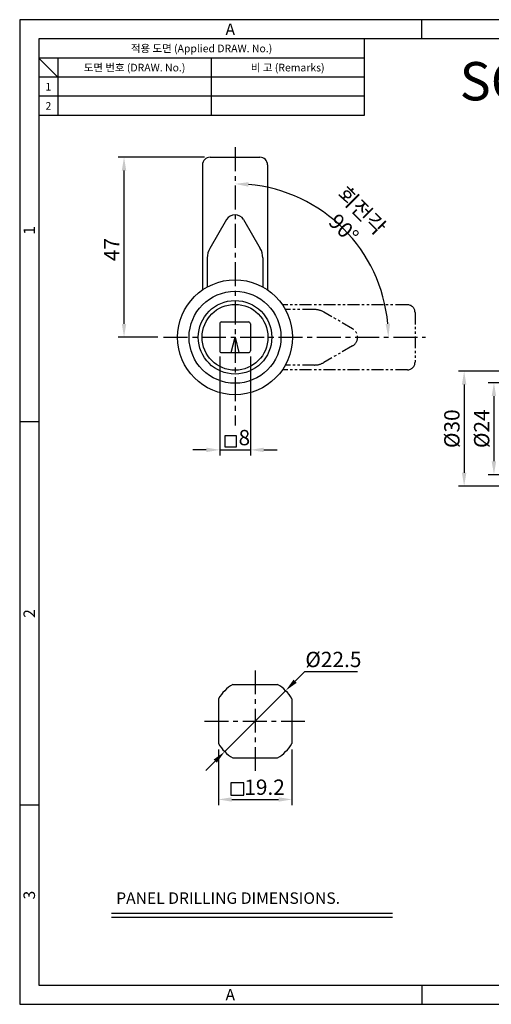
# Model space of a CAD drawing. Extents: x 0 to 367, y 0 to 257.
# Drawn here: x 0 to 123, y 0 to 257 of the extents above; entities that cross this region are included whole.
import ezdxf
from ezdxf.enums import TextEntityAlignment as Align

# ---------------------------------------------------------------- set-up
doc = ezdxf.new("R2010")
doc.units = 0
doc.header["$LTSCALE"] = 5
doc.header["$MEASUREMENT"] = 0
for name, pattern in [('CENTER', [2, 1.25, -0.25, 0.25, -0.25]), ('CENTER2', [1.125, 0.75, -0.125, 0.125, -0.125]), ('PHANTOM2', [1.25, 0.625, -0.125, 0.125, -0.125, 0.125, -0.125])]:
    doc.linetypes.add(name, pattern=pattern)
doc.layers.get('0').update_dxf_attribs({"linetype": 'CONTINUOUS'})
doc.layers.get('Defpoints').update_dxf_attribs({"linetype": 'CONTINUOUS'})
doc.layers.add('C', color=1, linetype='CENTER2')
doc.layers.add('P', color=3, linetype='PHANTOM2')
doc.styles.get("Standard").update_dxf_attribs({"font": 'simplex.shx', "width": 0.8, "bigfont": 'fhg.shx'})
doc.styles.add('style1', font='gulim.ttc')
doc.dimstyles.get("Standard").update_dxf_attribs({"dimtxt": 2.5, "dimasz": 2.5, "dimexe": 1, "dimexo": 1, "dimgap": 0.8, "dimtad": 1, "dimtoh": 1, "dimdec": 4, "dimdsep": 46, "dimtxsty": 'Standard', "dimcen": 0, "dimclrd": 6, "dimclre": 6, "dimazin": 2, "dimtfac": 1, "dimtdec": 4, "dimtmove": 0, "dimatfit": 3, "dimfxl": 1, "dimtolj": 1, "dimtzin": 0, "dimarcsym": 0})

# ---------------------------------------------------------------- blocks, each defined once
blk = doc.blocks.new('*D49')
at = {"color": 6, "lineweight": -2}
for p, q in [((52.24, 169.1), (52.24, 143.22)), ((60.24, 169.1), (60.24, 143.22)), ((48.74, 144.72), (45.24, 144.72)), ((52.24, 144.72), (60.24, 144.72)), ((63.74, 144.72), (67.24, 144.72))]:
    blk.add_line(p, q, dxfattribs=at)
at = {"color": 6}
for points in [[(48.74, 144.13), (48.74, 145.3), (52.24, 144.72)], [(63.74, 145.3), (63.74, 144.13), (60.24, 144.72)]]:
    blk.add_solid(points, dxfattribs=at)
at = {"layer": 'Defpoints', "color": 0}
for p in [(52.24, 170.6), (60.24, 170.6), (60.24, 144.72)]:
    blk.add_point(p, dxfattribs=at)
at = {"color": 7, "insert": (58.67, 147.92), "char_height": 4, "attachment_point": 5}
blk.add_mtext('\\A1;8', dxfattribs=at)
blk = doc.blocks.new('_DotSmall')
at = {"color": 0, "linetype": 'ByBlock', "const_width": 0.5}
blk.add_lwpolyline([(-0.0625, 0, 1), (0.0625, 0, 1)], format="xyb", close=True, dxfattribs=at)
blk = doc.blocks.new('*D59')
at = {"color": 6, "lineweight": -2}
blk.add_arc((56.24, 174.1), 40.04, 5.0095, 84.9905, dxfattribs=at)
at = {"color": 6}
for points in [[(59.76, 214.58), (59.71, 213.41), (56.24, 214.15)], [(95.55, 177.57), (96.72, 177.63), (96.29, 174.1)]]:
    blk.add_solid(points, dxfattribs=at)
at = {"layer": 'Defpoints', "color": 0}
for p in [(56.24, 221.1), (90.92, 194.13), (37.6, 174.1), (103.24, 174.1), (56.24, 151.1)]:
    blk.add_point(p, dxfattribs=at)
at = {"color": 7, "insert": (86.98, 204.84), "char_height": 4, "attachment_point": 5, "rotation": 315}
blk.add_mtext('{\\fGulim|b0|i0|c129|p50;회전각 }\\A1;90%%d', dxfattribs=at)
blk = doc.blocks.new('*D62')
at = {"color": 6, "lineweight": -2}
for p, q in [((51.9, 66.54), (51.9, 51.97)), ((71.1, 66.54), (71.1, 51.97)), ((55.4, 53.47), (67.6, 53.47))]:
    blk.add_line(p, q, dxfattribs=at)
at = {"color": 6}
for points in [[(55.4, 54.05), (55.4, 52.88), (51.9, 53.47)], [(67.6, 52.88), (67.6, 54.05), (71.1, 53.47)]]:
    blk.add_solid(points, dxfattribs=at)
at = {"layer": 'Defpoints', "color": 0}
for p in [(51.9, 68.04), (71.1, 68.04), (71.1, 53.47)]:
    blk.add_point(p, dxfattribs=at)
at = {"color": 7, "insert": (63.95, 56.67), "char_height": 4, "attachment_point": 5}
blk.add_mtext('\\A1;19.2', dxfattribs=at)
blk = doc.blocks.new('*D63')
at = {"color": 6, "lineweight": -2}
for p, q in [((71.93, 84.34), (74.4, 86.81)), ((88.24, 86.81), (74.4, 86.81)), ((53.54, 65.95), (69.45, 81.86)), ((51.07, 63.48), (48.59, 61))]:
    blk.add_line(p, q, dxfattribs=at)
at = {"color": 6}
for points in [[(71.51, 84.75), (72.34, 83.92), (69.45, 81.86)], [(51.48, 63.06), (50.65, 63.89), (53.54, 65.95)]]:
    blk.add_solid(points, dxfattribs=at)
at = {"layer": 'Defpoints', "color": 0}
for p in [(69.45, 81.86), (53.54, 65.95)]:
    blk.add_point(p, dxfattribs=at)
at = {"color": 7, "insert": (81.92, 90.01), "char_height": 4, "attachment_point": 5}
blk.add_mtext('\\A1;%%c22.5', dxfattribs=at)
blk = doc.blocks.new('*D81')
at = {"color": 6, "lineweight": -2}
for p, q in [((48.24, 221.1), (25.75, 221.1)), ((27.25, 177.6), (27.25, 217.6)), ((36.1, 174.1), (25.75, 174.1))]:
    blk.add_line(p, q, dxfattribs=at)
at = {"color": 6}
for points in [[(27.83, 217.6), (26.67, 217.6), (27.25, 221.1)], [(26.67, 177.6), (27.83, 177.6), (27.25, 174.1)]]:
    blk.add_solid(points, dxfattribs=at)
at = {"layer": 'Defpoints', "color": 0}
for p in [(27.25, 221.1), (49.74, 221.1), (37.6, 174.1)]:
    blk.add_point(p, dxfattribs=at)
at = {"color": 7, "insert": (24.05, 197.01), "char_height": 4, "attachment_point": 5, "rotation": 90}
blk.add_mtext('\\A1;47', dxfattribs=at)
blk = doc.blocks.new('*D103')
at = {"color": 6, "lineweight": -2}
for p, q in [((130.45, 162.24), (122.35, 162.24)), ((123.85, 158.74), (123.85, 141.74)), ((130.45, 138.24), (122.35, 138.24))]:
    blk.add_line(p, q, dxfattribs=at)
at = {"color": 6}
for points in [[(124.43, 158.74), (123.26, 158.74), (123.85, 162.24)], [(123.26, 141.74), (124.43, 141.74), (123.85, 138.24)]]:
    blk.add_solid(points, dxfattribs=at)
at = {"layer": 'Defpoints', "color": 0}
for p in [(131.95, 162.24), (123.85, 138.24), (131.95, 138.24)]:
    blk.add_point(p, dxfattribs=at)
at = {"color": 7, "insert": (120.65, 150.24), "char_height": 4, "attachment_point": 5, "rotation": 90}
blk.add_mtext('\\A1;%%C24', dxfattribs=at)
blk = doc.blocks.new('*D104')
at = {"color": 6, "lineweight": -2}
for p, q in [((135.45, 165.24), (114.57, 165.24)), ((116.07, 161.74), (116.07, 138.74)), ((135.45, 135.24), (114.57, 135.24))]:
    blk.add_line(p, q, dxfattribs=at)
at = {"color": 6}
for points in [[(116.65, 161.74), (115.48, 161.74), (116.07, 165.24)], [(115.48, 138.74), (116.65, 138.74), (116.07, 135.24)]]:
    blk.add_solid(points, dxfattribs=at)
at = {"layer": 'Defpoints', "color": 0}
for p in [(136.95, 165.24), (116.07, 135.24), (136.95, 135.24)]:
    blk.add_point(p, dxfattribs=at)
at = {"color": 7, "insert": (112.87, 150.24), "char_height": 4, "attachment_point": 5, "rotation": 90}
blk.add_mtext('\\A1;%%C30', dxfattribs=at)

msp = doc.modelspace()

# ---------------------------------------------------------------- linework, layer by layer
at = {"color": 3}
for p, q in [((367, 257), (0, 257)), ((0, 257), (0, 0)), ((105, 252), (105, 257)), ((362, 252), (5, 252)), ((5, 252), (5, 5)), ((90, 252), (90, 232)), ((90, 247), (5, 247)), ((10, 242), (5, 247)), ((10, 247), (10, 232)), ((90, 242), (5, 242)), ((90, 232), (5, 232)), ((5, 152), (0, 152)), ((5, 52), (0, 52)), ((5, 5), (362, 5)), ((105, 5), (105, 0)), ((0, 0), (367, 0))]:
    msp.add_line(p, q, dxfattribs=at)
at = {"color": 5}
for p, q in [((50, 247), (50, 232)), ((90, 237), (5, 237))]:
    msp.add_line(p, q, dxfattribs=at)
for p, q in [((49.74, 221.1), (62.74, 221.1)), ((47.74, 219.1), (47.74, 186.46)), ((64.74, 219.1), (64.74, 186.46)), ((54, 204.81), (49.67, 197.31)), ((58.49, 204.81), (62.82, 197.31)), ((49, 194.81), (49, 187.24)), ((63.49, 194.81), (63.49, 187.24)), ((52.24, 177.6), (52.24, 170.6)), ((52.74, 178.1), (59.74, 178.1)), ((60.24, 177.6), (60.24, 170.6)), ((55.24, 170.1), (56.24, 174.1)), ((56.24, 174.1), (57.24, 170.1)), ((52.74, 170.1), (59.74, 170.1)), ((55.63, 83.51), (67.36, 83.51)), ((51.9, 79.77), (51.9, 68.04)), ((71.1, 79.77), (71.1, 68.04)), ((55.63, 64.31), (67.36, 64.31))]:
    msp.add_line(p, q)
at = {"color": 7}
for p, q in [((23.99, 23.76), (97.37, 23.76)), ((23.99, 22.76), (97.37, 22.76))]:
    msp.add_line(p, q, dxfattribs=at)
for points in [[(53.65, 148.48), (56.57, 148.48), (56.57, 145.44), (53.65, 145.44)], [(58.58, 57.8), (55.13, 57.8), (55.13, 54.58), (58.58, 54.58)]]:
    msp.add_lwpolyline(points, close=True)
for radius in [15, 12, 8.6]:
    msp.add_circle((56.24, 174.1), radius)
at = {"color": 5}
msp.add_circle((56.24, 174.1), 9.6, dxfattribs=at)
for centre, radius, start, end in [((49.74, 219.1), 2, 90, 180), ((62.74, 219.1), 2, 0, 90), ((56.24, 203.51), 2.59, 30, 150), ((54, 194.81), 5, 150, 180), ((58.49, 194.81), 5, 0, 30), ((52.74, 177.6), 0.5, 90, 180), ((59.74, 177.6), 0.5, 0, 90), ((52.74, 170.6), 0.5, 180, 270), ((59.74, 170.6), 0.5, 270, 0), ((61.5, 73.91), 11.25, 121.4239, 148.5761), ((61.5, 73.91), 11.25, 31.4239, 58.5761), ((61.5, 73.91), 11.25, 211.4239, 238.5761), ((61.5, 73.91), 11.25, 301.4239, 328.5761)]:
    msp.add_arc(centre, radius, start, end)
at = {"layer": 'C', "color": 1, "linetype": 'CENTER'}
for p, q in [((56.24, 223.69), (56.24, 151.1)), ((37.6, 174.1), (105.96, 174.1)), ((61.5, 87.16), (61.5, 60.66)), ((48.25, 73.91), (74.75, 73.91))]:
    msp.add_line(p, q, dxfattribs=at)
at = {"layer": 'Defpoints', "color": 0, "linetype": 'ByBlock'}
for p in [(56.24, 221.1), (56.24, 221.1), (37.6, 174.1), (37.6, 174.1), (103.24, 174.1), (103.24, 174.1), (67.54, 83.4), (55.45, 64.42)]:
    msp.add_point(p, dxfattribs=at)
at = {"layer": 'P', "color": 5}
for p, q in [((101.24, 182.6), (68.6, 182.6)), ((76.95, 181.35), (69.38, 181.35)), ((86.95, 176.35), (79.45, 180.68)), ((103.24, 180.6), (103.24, 167.6)), ((86.95, 171.86), (79.45, 167.53)), ((101.24, 165.6), (68.6, 165.6)), ((76.95, 166.86), (69.38, 166.86))]:
    msp.add_line(p, q, dxfattribs=at)
for centre, radius, start, end in [((101.24, 180.6), 2, 0, 90), ((76.95, 176.35), 5, 60, 90), ((85.65, 174.1), 2.59, 300, 60), ((76.95, 171.86), 5, 270, 300), ((101.24, 167.6), 2, 270, 0)]:
    msp.add_arc(centre, radius, start, end, dxfattribs=at)

# ---------------------------------------------------------------- texts
at = {"color": 3, "style": 'style1'}
for s, height, p in [('A', 3, (55, 254.5)), ('적용 도면 (Applied DRAW. No.)', 2, (47.5, 249.5)), ('도면 번호 (DRAW. No.)', 2, (30, 244.5)), ('비 고 (Remarks)', 2, (70, 244.5)), ('1', 2, (7.5, 239.5)), ('2', 2, (7.5, 234.5)), ('A', 3, (55, 2.5))]:
    msp.add_text(s, height=height, dxfattribs=at).set_placement(p, align=Align.MIDDLE_CENTER)
for s, p in [('1', (2.5, 202)), ('2', (2.5, 102)), ('3', (2.5, 28.5))]:
    msp.add_text(s, height=3, rotation=90, dxfattribs=at).set_placement(p, align=Align.MIDDLE_CENTER)
at = {"color": 7}
msp.add_text('PANEL DRILLING DIMENSIONS.', height=3, dxfattribs=at).set_placement((25.2, 26.22))
at = {"insert": (114.89, 245.94), "char_height": 10, "width": 120.9815, "attachment_point": 1}
msp.add_mtext('{\\Fsimplex,fhg.shx;SCL-KC-101SQ}', dxfattribs=at)

# ---------------------------------------------------------------- dimensions: what is measured, and where the dimension line sits
dim = msp.add_linear_dim(base=(27.25, 221.1), p1=(37.6, 174.1), p2=(49.74, 221.1), angle=90, dimstyle='Standard', override={"dimtxt": 4, "dimasz": 3.5, "dimexe": 1.5, "dimexo": 1.5, "dimgap": 1.2, "dimdec": 1, "dimblk1": 'DotSmall', "dimclrd": 6, "dimclre": 6, "dimclrt": 7, "dimadec": 1, "dimtdec": 2})
dim.commit()
dim.dimension.update_dxf_attribs({"geometry": '*D81', "text_midpoint": (27.25, 197.01), "dimtype": 160})
dim = msp.add_angular_dim_2l(base=(90.92, 194.13), line1=((37.6, 174.1), (103.24, 174.1)), line2=((56.24, 221.1), (56.24, 151.1)), text='{\\fGulim|b0|i0|c129|p50;회전각 }<>', dimstyle='Standard', override={"dimtxt": 4, "dimasz": 3.5, "dimexe": 1.5, "dimexo": 1.5, "dimgap": 1.2, "dimdec": 1, "dimblk1": 'DotSmall', "dimclrd": 6, "dimclre": 6, "dimclrt": 7, "dimadec": 1, "dimtdec": 2, "dimtfill": 0})
dim.commit()
dim.dimension.update_dxf_attribs({"geometry": '*D59', "text_midpoint": (86.98, 204.84)})
for base, p1, p2, picture, middle in [((60.24, 144.72), (52.24, 170.6), (60.24, 170.6), '*D49', (58.67, 144.72)), ((71.1, 53.47), (51.9, 68.04), (71.1, 68.04), '*D62', (63.95, 53.47))]:
    dim = msp.add_linear_dim(base=base, p1=p1, p2=p2, dimstyle='Standard', override={"dimtxt": 4, "dimasz": 3.5, "dimexe": 1.5, "dimexo": 1.5, "dimgap": 1.2, "dimdec": 1, "dimblk1": 'DotSmall', "dimclrd": 6, "dimclre": 6, "dimclrt": 7, "dimadec": 1, "dimtdec": 2, "dimtfill": 0})
    dim.commit()
    dim.dimension.update_dxf_attribs({"geometry": picture, "text_midpoint": middle, "dimtype": 160})
for base, p1, p2, picture, middle in [((116.07, 135.24), (136.95, 165.24), (136.95, 135.24), '*D104', (112.87, 150.24)), ((123.85, 138.24), (131.95, 162.24), (131.95, 138.24), '*D103', (120.65, 150.24))]:
    dim = msp.add_linear_dim(base=base, p1=p1, p2=p2, angle=90, text='%%C<>', dimstyle='Standard', override={"dimtxt": 4, "dimasz": 3.5, "dimexe": 1.5, "dimexo": 1.5, "dimgap": 1.2, "dimdec": 1, "dimblk1": 'DotSmall', "dimclrd": 6, "dimclre": 6, "dimclrt": 7, "dimadec": 1, "dimtdec": 2, "dimtfill": 0})
    dim.commit()
    dim.dimension.update_dxf_attribs({"geometry": picture, "text_midpoint": middle})
dim = msp.add_diameter_dim_2p(p1=(53.54, 65.95), p2=(69.45, 81.86), dimstyle='Standard', override={"dimtxt": 4, "dimasz": 3.5, "dimexe": 1.5, "dimexo": 1.5, "dimgap": 1.2, "dimdec": 1, "dimblk1": 'DotSmall', "dimclrd": 6, "dimclre": 1, "dimclrt": 7, "dimadec": 1, "dimtdec": 2, "dimtfill": 0})
dim.commit()
dim.dimension.update_dxf_attribs({"geometry": '*D63', "text_midpoint": (81.92, 90.01)})

doc.saveas('drawing.dxf')
